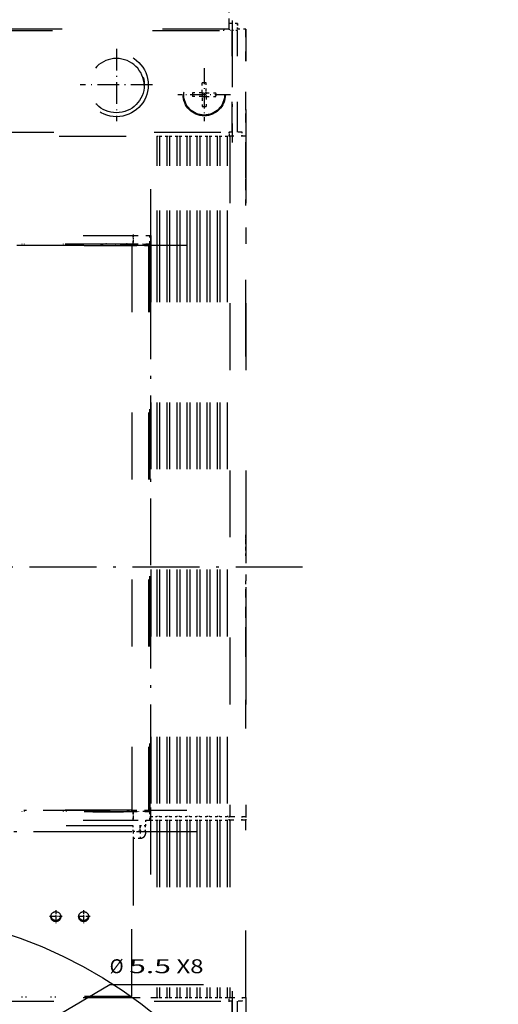
# Model space of a CAD drawing. Extents: x -1335 to 420, y -958 to 685.
# Drawn here: x -454 to -368, y 233 to 410 of the extents above; entities that cross this region are included whole.
import ezdxf
from ezdxf.enums import TextEntityAlignment as Align

# ---------------------------------------------------------------- set-up
doc = ezdxf.new("R2010")
doc.units = 0
doc.linetypes.add('DASHDOT', pattern=[18.5, 12, -3, 0.5, -3])
doc.linetypes.add('DASHSPACE', pattern=[30, 12, -18])
doc.layers.get('0').update_dxf_attribs({"linetype": 'CONTINUOUS'})
doc.styles.get("Standard").update_dxf_attribs({"font": 'isocp.shx'})
doc.dimstyles.get("Standard").update_dxf_attribs({"dimtxt": 2.5, "dimasz": 2.5, "dimexe": 1.25, "dimexo": 0.625, "dimtad": 1, "dimcen": 2.5, "dimazin": 3, "dimtfac": 1, "dimtmove": 0, "dimatfit": 3})

# ---------------------------------------------------------------- blocks, each defined once
blk = doc.blocks.new('*D75')
at = {"color": 7}
blk.add_line((-466.931139, 219.570444), (-438.17169, 236.560007), dxfattribs=at)
at = {"color": 7, "ltscale": 0.419691}
blk.add_line((-438.17169, 236.560007), (-421.384061, 236.560007), dxfattribs=at)
at = {"color": 7}
for points in [[(-456.490755, 226.339289), (-457.890769, 224.91102), (-455.964185, 225.447931)], [(-464.026216, 220.685297), (-462.626201, 222.113566), (-464.552785, 221.576655)]]:
    blk.add_lwpolyline(points, dxfattribs=at)
for s, p, p2 in [('%%c', (-438.227003, 238.560007), (-435.727003, 238.560007)), ('5.5', (-434.727006, 238.560007), (-427.221239, 238.560007)), ('X8', (-426.221239, 238.560007), (-421.384065, 238.560007))]:
    blk.add_text(s, height=2.5, dxfattribs=at).set_placement(p, p2, align=Align.FIT)
blk = doc.blocks.new('BLOCK38')
at = {"color": 7}
for points in [[(82, 95), (109, 114), (115.036026, 114)], [(83.281982, 96.535095), (82, 95), (83.877777, 95.688438)]]:
    blk.add_lwpolyline(points, dxfattribs=at)
blk.add_circle((0, 72), 85, dxfattribs=at)
blk.add_text('A', height=3.5, dxfattribs=at).set_placement((112, 115.190201), (115.036026, 115.190201), align=Align.FIT)
blk = doc.blocks.new('BLOCK106')
at = {"color": 7, "linetype": 'DASHDOT', "ltscale": 0.325}
for p, q in [((46.5, 311.5), (46.5, 298.5)), ((53, 305), (40, 305))]:
    blk.add_line(p, q, dxfattribs=at)
blk = doc.blocks.new('BLOCK117')
at = {"color": 7, "linetype": 'DASHDOT', "ltscale": 0.0585}
for p, q in [((41.78603, 155.699997), (39.44603, 155.699997)), ((40.616032, 156.87001), (40.616032, 154.529999))]:
    blk.add_line(p, q, dxfattribs=at)
blk = doc.blocks.new('BLOCK118')
at = {"color": 7, "linetype": 'DASHDOT', "ltscale": 0.0585}
for p, q in [((36.78603, 155.699997), (34.44603, 155.699997)), ((35.616032, 156.87001), (35.616032, 154.529999))]:
    blk.add_line(p, q, dxfattribs=at)
blk = doc.blocks.new('BLOCK121')
at = {"color": 7, "linetype": 'DASHDOT', "ltscale": 0.23725}
for p, q in [((62.25, 307.994995), (62.25, 298.505005)), ((66.995003, 303.25), (57.505001, 303.25))]:
    blk.add_line(p, q, dxfattribs=at)
blk = doc.blocks.new('BLOCK164')
at = {"color": 7, "linetype": 'DASHSPACE', "ltscale": 0.1}
blk.add_line((66.75, 315), (66.75, 319), dxfattribs=at)
at = {"color": 7, "linetype": 'DASHSPACE', "ltscale": 0.075}
for p, q in [((66.75, 316), (66.75, 319)), ((66.75, 316), (66.75, 319)), ((66.75, 316), (66.75, 319)), ((49.5, 278), (52.5, 278)), ((49.5, 276.5), (52.5, 276.5)), ((52.5, 174.5), (49.5, 174.5)), ((49.5, 173), (52.5, 173))]:
    blk.add_line(p, q, dxfattribs=at)
at = {"color": 7, "linetype": 'DASHSPACE'}
for p, q in [((-67, 314.75), (67, 314.75)), ((66.75, 315), (-66.75, 315)), ((-66.75, 296.5), (66.75, 296.5)), ((-53.75, 295.8), (53.75, 295.8)), ((66.85, 295.8), (66.85, 173.7)), ((69.75, 295.8), (69.75, 173.7)), ((69.75, 257.99), (69.75, 283.35)), ((-49.5, 278), (49.5, 278)), ((52.7, 278), (52.7, 173.7)), ((53.75, 278), (53.75, 173.7)), ((54.25, 278), (54.25, 173.7)), ((55.55, 278), (55.55, 173.7)), ((56.05, 278), (56.05, 173.7)), ((57.35, 278), (57.35, 173.7)), ((57.85, 278), (57.85, 173.7)), ((59.15, 278), (59.15, 173.7)), ((59.65, 278), (59.65, 173.7)), ((60.95, 278), (60.95, 173.7)), ((61.45, 278), (61.45, 173.7)), ((62.75, 278), (62.75, 173.7)), ((63.25, 278), (63.25, 173.7)), ((64.55, 278), (64.55, 173.7)), ((65.05, 278), (65.05, 173.7)), ((66.35, 278), (66.35, 173.7)), ((-49.5, 276.5), (49.5, 276.5)), ((49.29, 276.4), (-49.29, 276.4)), ((-49.29, 276.2), (49.29, 276.2)), ((49.29, 276.2), (49.29, 174.8)), ((52.28, 276.2), (52.28, 174.8)), ((52.48, 276.2), (52.48, 174.8)), ((52.48, 174.8), (52.48, 276.2)), ((52.5, 276.5), (52.5, 174.5)), ((69.75, 256.25), (69.75, 276.45)), ((69.75, 211.75), (69.75, 189.45)), ((49.29, 174.8), (-49.29, 174.8)), ((-49.29, 174.6), (49.29, 174.6)), ((-47.75, 174.5), (47.75, 174.5)), ((-49.5, 173), (49.5, 173)), ((49.5, 172), (-49.5, 172)), ((53.75, 173), (53.75, 141.2)), ((54.25, 173), (54.25, 141.2)), ((55.55, 173), (55.55, 141.2)), ((56.05, 173), (56.05, 141.2)), ((57.35, 173), (57.35, 141.2)), ((57.85, 173), (57.85, 141.2)), ((59.15, 173), (59.15, 141.2)), ((59.65, 173), (59.65, 141.2)), ((60.95, 173), (60.95, 141.2)), ((61.45, 173), (61.45, 141.2)), ((62.75, 173), (62.75, 141.2)), ((63.25, 173), (63.25, 141.2)), ((64.55, 173), (64.55, 141.2)), ((65.05, 173), (65.05, 141.2)), ((66.35, 173), (66.35, 141.2)), ((66.85, 173), (66.85, 141.2)), ((69.75, 141.2), (69.75, 173)), ((-49.25, 171), (49.25, 171)), ((49.25, 141.45), (49.25, 171)), ((49.5, 169.7), (49.5, 141.2)), ((-49.25, 141.45), (49.25, 141.45)), ((-66.75, 140.5), (66.75, 140.5)), ((-49.5, 141.2), (49.5, 141.2))]:
    blk.add_line(p, q, dxfattribs=at)
at = {"color": 7, "linetype": 'DASHSPACE', "ltscale": 0.00625}
for p, q in [((65.75, 315), (65.75, 314.75)), ((66.75, 315), (66.75, 314.75)), ((67.25, 314.75), (67, 314.75)), ((52.75, 173), (52.5, 173)), ((29.5, 141.45), (29.5, 141.2)), ((30.25, 141.45), (30.25, 141.2)), ((34.75, 141.45), (34.75, 141.2)), ((35.5, 141.45), (35.5, 141.2))]:
    blk.add_line(p, q, dxfattribs=at)
at = {"color": 7, "linetype": 'DASHSPACE', "ltscale": 0.0375}
for p, q in [((68.25, 316), (66.75, 316)), ((69.75, 315), (68.25, 315)), ((49.5, 276.5), (49.5, 278)), ((52.5, 276.5), (52.5, 278)), ((49.5, 173), (49.5, 174.5)), ((52.5, 173), (52.5, 174.5))]:
    blk.add_line(p, q, dxfattribs=at)
at = {"color": 7, "linetype": 'DASHSPACE', "ltscale": 0.025}
for p, q in [((68.25, 314.75), (67.25, 314.75)), ((68.25, 316), (68.25, 315)), ((68.25, 315), (68.25, 316)), ((68.25, 315), (68.25, 316)), ((68.25, 315), (68.25, 316)), ((69.75, 223.25), (69.75, 224.25)), ((49.5, 171), (49.5, 172)), ((50.75, 172), (50.75, 171)), ((51.72, 171), (51.72, 172)), ((51.8, 172), (51.8, 173)), ((52.75, 173), (53.75, 173))]:
    blk.add_line(p, q, dxfattribs=at)
at = {"color": 7, "linetype": 'DASHSPACE', "ltscale": 0.45625}
for p, q in [((67.25, 296.5), (67.25, 314.75)), ((68.25, 296.5), (68.25, 314.75)), ((67.25, 122.25), (67.25, 140.5)), ((68.25, 122.25), (68.25, 140.5))]:
    blk.add_line(p, q, dxfattribs=at)
at = {"color": 7, "linetype": 'DASHSPACE', "ltscale": 0.48}
for p, q in [((69.75, 315), (69.75, 295.8)), ((69.75, 141.2), (69.75, 122))]:
    blk.add_line(p, q, dxfattribs=at)
at = {"color": 7, "linetype": 'DASHSPACE', "ltscale": 0.14375}
blk.add_line((69.75, 309.25), (69.75, 315), dxfattribs=at)
blk.add_line((69.75, 309.25), (69.75, 315), dxfattribs=at)
blk.add_line((69.75, 309.25), (69.75, 315), dxfattribs=at)
at = {"color": 7, "linetype": 'DASHSPACE', "ltscale": 0.044103}
for p, q in [((61.9, 303.6), (61.9, 305.36)), ((61.9, 303.6), (60.14, 303.6)), ((61.9, 302.9), (60.14, 302.9)), ((62.6, 303.6), (64.36, 303.6)), ((62.6, 302.9), (62.6, 301.14)), ((62.6, 302.9), (64.36, 302.9))]:
    blk.add_line(p, q, dxfattribs=at)
at = {"color": 7, "linetype": 'DASHSPACE', "ltscale": 0.036837}
for p, q in [((62.6, 303.89), (62.6, 305.36)), ((61.9, 302.61), (61.9, 301.14))]:
    blk.add_line(p, q, dxfattribs=at)
at = {"color": 7, "linetype": 'DASHSPACE', "ltscale": 0.0175}
for p, q in [((61.9, 303.6), (62.6, 303.6)), ((61.9, 303.6), (61.9, 302.9)), ((61.9, 302.9), (62.6, 302.9)), ((62.6, 303.6), (62.6, 302.9)), ((66.75, 295.8), (66.75, 296.5)), ((69.05, 295.8), (69.05, 296.5)), ((66.75, 173), (66.75, 173.7)), ((69.05, 173), (69.05, 173.7)), ((69.75, 173.7), (69.75, 173)), ((66.75, 141.2), (66.75, 140.5)), ((69.05, 141.2), (69.05, 140.5))]:
    blk.add_line(p, q, dxfattribs=at)
at = {"color": 7, "linetype": 'DASHSPACE', "ltscale": 0.007266}
for p, q in [((61.9, 302.9), (61.9, 302.61)), ((62.6, 303.6), (62.6, 303.89))]:
    blk.add_line(p, q, dxfattribs=at)
at = {"color": 7, "linetype": 'DASHSPACE', "ltscale": 0.3275}
blk.add_line((69.75, 290.65), (69.75, 303.75), dxfattribs=at)
at = {"color": 7, "linetype": 'DASHSPACE', "ltscale": 0.1375}
blk.add_line((69.75, 298.25), (69.75, 303.75), dxfattribs=at)
blk.add_line((69.75, 298.25), (69.75, 303.75), dxfattribs=at)
at = {"color": 7, "linetype": 'DASHSPACE', "ltscale": 0.06125}
blk.add_line((69.75, 298.25), (69.75, 295.8), dxfattribs=at)
at = {"color": 7, "linetype": 'DASHSPACE', "ltscale": 0.088155}
blk.add_line((69.75, 298.25), (69.75, 294.72), dxfattribs=at)
at = {"color": 7, "linetype": 'DASHSPACE', "ltscale": 0.0125}
for p, q in [((53.75, 295.8), (54.25, 295.8)), ((55.55, 295.8), (56.05, 295.8)), ((57.35, 295.8), (57.85, 295.8)), ((59.15, 295.8), (59.65, 295.8)), ((60.95, 295.8), (61.45, 295.8)), ((62.75, 295.8), (63.25, 295.8)), ((64.55, 295.8), (65.05, 295.8)), ((66.35, 295.8), (66.85, 295.8)), ((69.75, 257.25), (69.75, 256.75)), ((69.75, 223.75), (69.75, 224.25)), ((69.75, 223.25), (69.75, 223.75)), ((48.25, 174.5), (47.75, 174.5)), ((54.25, 173.7), (53.75, 173.7)), ((56.05, 173.7), (55.55, 173.7)), ((57.85, 173.7), (57.35, 173.7)), ((59.65, 173.7), (59.15, 173.7)), ((61.45, 173.7), (60.95, 173.7)), ((63.25, 173.7), (62.75, 173.7)), ((65.05, 173.7), (64.55, 173.7)), ((66.85, 173.7), (66.35, 173.7)), ((53.75, 173), (54.25, 173)), ((55.55, 173), (56.05, 173)), ((57.35, 173), (57.85, 173)), ((59.15, 173), (59.65, 173)), ((60.95, 173), (61.45, 173)), ((62.75, 173), (63.25, 173)), ((64.55, 173), (65.05, 173)), ((66.35, 173), (66.85, 173)), ((53.75, 141.2), (54.25, 141.2)), ((55.55, 141.2), (56.05, 141.2)), ((57.35, 141.2), (57.85, 141.2)), ((59.15, 141.2), (59.65, 141.2)), ((60.95, 141.2), (61.45, 141.2)), ((62.75, 141.2), (63.25, 141.2)), ((64.55, 141.2), (65.05, 141.2)), ((66.35, 141.2), (66.85, 141.2))]:
    blk.add_line(p, q, dxfattribs=at)
at = {"color": 7, "linetype": 'DASHSPACE', "ltscale": 0.445}
for p, q in [((53.75, 295.8), (53.75, 278)), ((54.25, 295.8), (54.25, 278)), ((55.55, 295.8), (55.55, 278)), ((56.05, 295.8), (56.05, 278)), ((57.35, 295.8), (57.35, 278)), ((57.85, 295.8), (57.85, 278)), ((59.15, 295.8), (59.15, 278)), ((59.65, 295.8), (59.65, 278)), ((60.95, 295.8), (60.95, 278)), ((61.45, 295.8), (61.45, 278)), ((62.75, 295.8), (62.75, 278)), ((63.25, 295.8), (63.25, 278)), ((64.55, 295.8), (64.55, 278)), ((65.05, 295.8), (65.05, 278)), ((66.35, 295.8), (66.35, 278))]:
    blk.add_line(p, q, dxfattribs=at)
at = {"color": 7, "linetype": 'DASHSPACE', "ltscale": 0.0325}
for p, q in [((54.25, 295.8), (55.55, 295.8)), ((56.05, 295.8), (57.35, 295.8)), ((57.85, 295.8), (59.15, 295.8)), ((59.65, 295.8), (60.95, 295.8)), ((61.45, 295.8), (62.75, 295.8)), ((63.25, 295.8), (64.55, 295.8)), ((65.05, 295.8), (66.35, 295.8)), ((54.25, 173.7), (55.55, 173.7)), ((56.05, 173.7), (57.35, 173.7)), ((57.85, 173.7), (59.15, 173.7)), ((59.65, 173.7), (60.95, 173.7)), ((61.45, 173.7), (62.75, 173.7)), ((63.25, 173.7), (64.55, 173.7)), ((65.05, 173.7), (66.35, 173.7)), ((54.25, 173), (55.55, 173)), ((56.05, 173), (57.35, 173)), ((57.85, 173), (59.15, 173)), ((59.65, 173), (60.95, 173)), ((61.45, 173), (62.75, 173)), ((63.25, 173), (64.55, 173)), ((65.05, 173), (66.35, 173)), ((54.25, 141.2), (55.55, 141.2)), ((56.05, 141.2), (57.35, 141.2)), ((57.85, 141.2), (59.15, 141.2)), ((59.65, 141.2), (60.95, 141.2)), ((61.45, 141.2), (62.75, 141.2)), ((63.25, 141.2), (64.55, 141.2)), ((65.05, 141.2), (66.35, 141.2))]:
    blk.add_line(p, q, dxfattribs=at)
at = {"color": 7, "linetype": 'DASHSPACE', "ltscale": 0.0575}
for p, q in [((69.05, 296.5), (66.75, 296.5)), ((69.05, 140.5), (66.75, 140.5))]:
    blk.add_line(p, q, dxfattribs=at)
at = {"color": 7, "linetype": 'DASHSPACE', "ltscale": 0.0725}
for p, q in [((69.75, 295.8), (66.85, 295.8)), ((66.85, 173.7), (69.75, 173.7)), ((69.75, 173), (66.85, 173)), ((66.85, 141.2), (69.75, 141.2))]:
    blk.add_line(p, q, dxfattribs=at)
at = {"color": 7, "linetype": 'DASHSPACE', "ltscale": 0.040461}
blk.add_line((69.75, 293.11), (69.75, 294.72), dxfattribs=at)
at = {"color": 7, "linetype": 'DASHSPACE', "ltscale": 0.121384}
blk.add_line((69.75, 288.25), (69.75, 293.11), dxfattribs=at)
at = {"color": 7, "linetype": 'DASHSPACE', "ltscale": 0.09125}
for p, q in [((69.75, 287), (69.75, 290.65)), ((69.75, 283.35), (69.75, 287)), ((69.75, 210.25), (69.75, 213.9)), ((69.75, 206.6), (69.75, 210.25))]:
    blk.add_line(p, q, dxfattribs=at)
at = {"color": 7, "linetype": 'DASHSPACE', "ltscale": 0.295}
blk.add_line((69.75, 288.25), (69.75, 276.45), dxfattribs=at)
at = {"color": 7, "linetype": 'DASHSPACE', "ltscale": 0.005}
for p, q in [((52.5, 278), (52.7, 278)), ((49.29, 276.4), (49.29, 276.2)), ((49.29, 174.6), (49.29, 174.8)), ((52.5, 173.7), (52.7, 173.7))]:
    blk.add_line(p, q, dxfattribs=at)
at = {"color": 7, "linetype": 'DASHSPACE', "ltscale": 0.0025}
for p, q in [((29.5, 276.5), (29.5, 276.4)), ((30, 276.4), (30, 276.5)), ((37, 276.4), (37, 276.5)), ((37.5, 276.5), (37.5, 276.4)), ((50.25, 276.4), (50.25, 276.5)), ((51.25, 276.4), (51.25, 276.5)), ((69.75, 215.9), (69.75, 216)), ((29.5, 174.6), (29.5, 174.5)), ((30, 174.5), (30, 174.6)), ((37, 174.5), (37, 174.6)), ((37.5, 174.6), (37.5, 174.5)), ((47.75, 174.5), (47.75, 174.6)), ((50.25, 174.6), (50.25, 174.5)), ((50.5, 174.5), (50.5, 174.6))]:
    blk.add_line(p, q, dxfattribs=at)
at = {"color": 7, "linetype": 'DASHSPACE', "ltscale": 0.069734}
for p, q in [((49.29, 276.4), (52.08, 276.4)), ((52.08, 174.6), (49.29, 174.6))]:
    blk.add_line(p, q, dxfattribs=at)
at = {"color": 7, "linetype": 'DASHSPACE', "ltscale": 0.074715}
for p, q in [((49.29, 276.2), (52.28, 276.2)), ((49.29, 174.8), (52.28, 174.8))]:
    blk.add_line(p, q, dxfattribs=at)
at = {"color": 7, "linetype": 'DASHSPACE', "ltscale": 0.005127}
for p, q in [((52.08, 276.4), (52.28, 276.4)), ((52.28, 276.2), (52.48, 276.2)), ((52.28, 174.6), (52.08, 174.6)), ((52.48, 174.8), (52.28, 174.8))]:
    blk.add_line(p, q, dxfattribs=at)
at = {"color": 7, "linetype": 'DASHSPACE', "ltscale": 0.040265}
blk.add_line((69.75, 256.38), (69.75, 257.99), dxfattribs=at)
at = {"color": 7, "linetype": 'DASHSPACE', "ltscale": 0.024999}
blk.add_line((69.75, 257.25), (69.75, 256.25), dxfattribs=at)
at = {"color": 7, "linetype": 'DASHSPACE', "ltscale": 0.012498}
blk.add_line((69.75, 256.75), (69.75, 256.25), dxfattribs=at)
at = {"color": 7, "linetype": 'DASHSPACE', "ltscale": 0.3125}
blk.add_line((69.75, 224.25), (69.75, 211.75), dxfattribs=at)
at = {"color": 7, "linetype": 'DASHSPACE', "ltscale": 0.028416}
blk.add_line((69.75, 222.81), (69.75, 223.94), dxfattribs=at)
at = {"color": 7, "linetype": 'DASHSPACE', "ltscale": 0.026416}
blk.add_line((69.75, 221.75), (69.75, 222.81), dxfattribs=at)
at = {"color": 7, "linetype": 'DASHSPACE', "ltscale": 0.03125}
for p, q in [((69.75, 220.5), (69.75, 221.75)), ((49.5, 174.5), (48.25, 174.5)), ((50.75, 171), (49.5, 171)), ((50.75, 169.7), (49.5, 169.7))]:
    blk.add_line(p, q, dxfattribs=at)
at = {"color": 7, "linetype": 'DASHSPACE', "ltscale": 0.1125}
blk.add_line((69.75, 220.5), (69.75, 216), dxfattribs=at)
at = {"color": 7, "linetype": 'DASHSPACE', "ltscale": 0.05}
blk.add_line((69.75, 213.9), (69.75, 215.9), dxfattribs=at)
at = {"color": 7, "linetype": 'DASHSPACE', "ltscale": 0.42875}
blk.add_line((69.75, 189.45), (69.75, 206.6), dxfattribs=at)
at = {"color": 7, "linetype": 'DASHSPACE', "ltscale": 0.02625}
for p, q in [((52.7, 173.7), (53.75, 173.7)), ((51.8, 172), (50.75, 172))]:
    blk.add_line(p, q, dxfattribs=at)
at = {"color": 7, "linetype": 'DASHSPACE', "ltscale": 0.032476}
for p, q in [((49.5, 171), (49.5, 169.7)), ((50.75, 171), (50.75, 169.7))]:
    blk.add_line(p, q, dxfattribs=at)
at = {"color": 7, "linetype": 'DASHSPACE', "ltscale": 0.024206}
blk.add_line((51.72, 171), (50.75, 171), dxfattribs=at)
at = {"color": 7, "linetype": 'DASHSPACE', "ltscale": 0.10625}
blk.add_line((49.5, 141.2), (53.75, 141.2), dxfattribs=at)
at = {"color": 7, "linetype": 'DASHSPACE'}
for centre, radius in [((46.5, 305), 5.7), ((46.5, 305), 5), ((62.25, 303.25), 3.8), ((62.25, 303.25), 3.65), ((35.62, 155.7), 0.9), ((40.62, 155.7), 0.9)]:
    blk.add_circle(centre, radius, dxfattribs=at)
for centre, radius, start, end in [((46.5, 304.75), 5, 1.4459, 178.5801), ((62.25, 291.07), 14.3, 88.5961, 91.4011), ((74.41, 303.25), 14.28, 178.5953, 181.4047), ((50.09, 303.25), 14.28, 358.5953, 1.4047), ((62.25, 315.43), 14.3, 268.5961, 271.4011), ((46.5, 271.3), 5.5, 109.0107, 111.9858), ((48.25, 277.1), 2, 197.4568, 200.4865), ((46.5, 271.3), 5.5, 68.0141, 70.9891), ((52.28, 276.2), 0.2, 359.9984, 90.0007), ((52.28, 174.8), 0.2, 269.9993, 0.0016), ((35.62, 155.95), 0.9, 187.9768, 352.01), ((40.62, 155.95), 0.9, 187.9768, 352.01)]:
    blk.add_arc(centre, radius, start, end, dxfattribs=at)
for centre, major_axis, start_param, end_param in [((52.08, 276.2), (0, 0.2), 4.712389, 6.283185), ((52.28, 276.2), (0, -0.2), 1.570796, 3.141593), ((52.08, 174.8), (0, -0.2), 0, 1.570796), ((52.28, 174.8), (0, 0.2), 3.141593, 4.712389)]:
    blk.add_ellipse(centre, major_axis=major_axis, ratio=0.996195, start_param=start_param, end_param=end_param, dxfattribs=at)
blk.add_open_spline([(51.72, 171), (51.72, 170.92), (51.71, 170.83), (51.71, 170.74), (51.69, 170.54), (51.62, 170.32), (51.56, 170.19), (51.43, 170), (51.25, 169.85), (51.17, 169.8), (51.04, 169.74), (50.9, 169.71), (50.85, 169.7), (50.8, 169.7), (50.75, 169.7)], degree=5, knots=[0, 0, 0, 0, 0, 0, 0.769818, 0.769818, 0.769818, 1.694683, 1.694683, 1.694683, 2.278383, 2.278383, 2.278383, 2.591818, 2.591818, 2.591818, 2.591818, 2.591818, 2.591818], dxfattribs=at)

msp = doc.modelspace()

# ---------------------------------------------------------------- linework, layer by layer
at = {"color": 7, "linetype": 'DASHDOT'}
for p, q in [((-416.258, 409.587), (-416.258, 387.687)), ((-430.808, 256.282), (-430.808, 381.442)), ((-424.364, 369.212), (-542.654, 369.212)), ((-563.608, 311.512), (-403.408, 311.512)), ((-542.653, 267.812), (-424.364, 267.812)), ((-544.408, 264.012), (-422.608, 264.012)), ((-416.258, 235.337), (-416.258, 213.437))]:
    msp.add_line(p, q, dxfattribs=at)
at = {"color": 7, "linetype": 'DASHDOT', "ltscale": 0.0075}
msp.add_line((-417.758, 407.737), (-417.758, 408.037), dxfattribs=at)
at = {"color": 7, "linetype": 'DASHDOT', "ltscale": 0.021014}
msp.add_line((-416.758, 389.582), (-416.758, 388.742), dxfattribs=at)
at = {"color": 7, "linetype": 'DASHDOT', "ltscale": 0.045015}
for p, q in [((-434.008, 371.162), (-434.008, 369.362)), ((-434.008, 267.662), (-434.008, 265.862))]:
    msp.add_line(p, q, dxfattribs=at)
at = {"color": 7, "linetype": 'DASHDOT', "ltscale": 0.03}
msp.add_line((-432.758, 263.912), (-432.758, 265.112), dxfattribs=at)
at = {"color": 7, "linetype": 'DASHDOT', "ltscale": 0.021}
msp.add_line((-416.758, 233.442), (-416.758, 234.282), dxfattribs=at)

# ---------------------------------------------------------------- block references
for name in ['BLOCK164', 'BLOCK106', 'BLOCK121', 'BLOCK38', 'BLOCK118', 'BLOCK117']:
    msp.add_blockref(name, (-483.508, 93.012))

# ---------------------------------------------------------------- dimensions: what is measured, and where the dimension line sits
at = {"color": 0}
dim = msp.add_diameter_dim_2p(p1=(-462.626, 222.114), p2=(-457.891, 224.911), text='<>X8', dimstyle='STANDARD', dxfattribs=at)
dim.commit()
dim.dimension.update_dxf_attribs({"geometry": '*D75', "text_midpoint": (-430.547, 241.065), "dimtype": 163})

doc.saveas('drawing.dxf')
